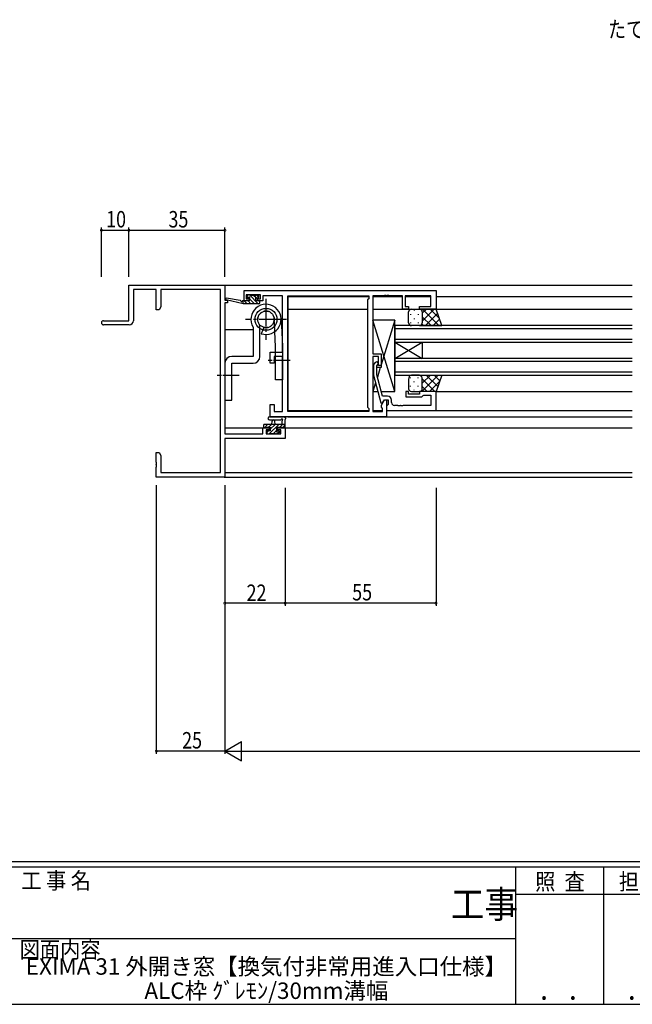
# Model space of a CAD drawing. Extents: x 0 to 1133, y 0 to 806.
# Drawn here: x 559 to 783, y 0 to 359 of the extents above; entities that cross this region are included whole.
import ezdxf
from ezdxf.enums import TextEntityAlignment as Align

# ---------------------------------------------------------------- set-up
doc = ezdxf.new("R2010")
doc.units = 0
doc.linetypes.add('YCENTER_1', pattern=[13, 10, -1, 1, -1])
doc.linetypes.add('YHIDDEN_1', pattern=[4, 3, -1])
for name, color, linetype in [('USER1', 3, 'CONTINUOUS'), ('YKK_11', 7, 'CONTINUOUS'), ('YKK_12', 2, 'CONTINUOUS'), ('YKK_13', 4, 'CONTINUOUS'), ('YKK_D', 6, 'CONTINUOUS'), ('YKK_ZWAK', 7, 'CONTINUOUS')]:
    doc.layers.add(name, color=color, linetype=linetype)
doc.styles.get("Standard").update_dxf_attribs({"font": 'ROMANS.SHX', "bigfont": 'EXTFONT.SHX'})
doc.styles.add('YKK_OSSTYLE1', font='romans.shx', dxfattribs={"width": 0.9, "bigfont": 'EXTFONT.SHX'})

# ---------------------------------------------------------------- blocks, each defined once
blk = doc.blocks.new('A201')
at = {"layer": 'YKK_ZWAK', "color": 254, "linetype": 'Continuous'}
for p, q in [((571, 35), (21, 35)), ((544, 34), (21, 34)), ((389, 34), (389, 9)), ((21, 9), (544, 9))]:
    blk.add_line(p, q, dxfattribs=at)
at = {"layer": 'YKK_ZWAK', "color": 131, "linetype": 'Continuous'}
for p, q in [((405, 34), (405, 9)), ((437.7, 29), (389, 29)), ((297, 21), (389, 21))]:
    blk.add_line(p, q, dxfattribs=at)
at = {"layer": 'YKK_ZWAK', "color": 131, "linetype": 'Continuous', "style": 'YKK_OSSTYLE1', "width": 0.9}
for s, height, p in [('工 事 名', 3, (298.87, 30.05)), ('照  査', 3, (392.56, 29.87)), ('担  当', 3, (407.82, 29.87)), ('図面内容', 3, (298.58, 17.47)), (' ． ．', 3.5, (392.18, 9.75)), (' ． ．', 3.5, (408.18, 9.75))]:
    blk.add_text(s, height=height, dxfattribs=at).set_placement(p)
at = {"layer": 'YKK_ZWAK', "color": 254, "linetype": 'Continuous', "style": 'YKK_OSSTYLE1', "width": 0.9}
blk.add_text('工事', height=5, dxfattribs=at).set_placement((377.17, 24.75))

msp = doc.modelspace()

# ---------------------------------------------------------------- linework, layer by layer
at = {"layer": 'YKK_11', "color": 0, "linetype": 'ByBlock', "lineweight": -2}
for p, q in [((598.96, 262.28), (633.96, 262.28)), ((598.96, 249.28), (598.96, 262.28)), ((633.96, 262.28), (633.96, 256.78)), ((608.96, 260.65), (600.59, 260.65)), ((600.59, 260.65), (600.59, 249.28)), ((608.96, 253.28), (608.96, 260.65)), ((632.33, 260.65), (610.59, 260.65)), ((610.59, 260.65), (610.59, 254.37)), ((632.33, 193.91), (632.33, 260.65)), ((633.96, 256.78), (634.96, 256.78)), ((633.96, 255.78), (633.96, 208.01)), ((634.96, 255.78), (633.96, 255.78)), ((634.96, 256.78), (634.96, 255.78)), ((609.96, 253.28), (608.96, 253.28)), ((610.59, 254.37), (609.96, 253.28)), ((589.71, 249.28), (598.96, 249.28)), ((599.09, 247.78), (589.71, 247.78)), ((647.86, 208.01), (647.86, 210.28)), ((647.86, 210.28), (650.16, 210.28)), ((650.16, 209.48), (649.06, 209.48)), ((649.06, 209.48), (649.06, 208.01)), ((650.16, 210.28), (650.16, 209.48)), ((653.16, 209.48), (653.16, 210.28)), ((653.16, 210.28), (655.96, 210.28)), ((654.33, 209.48), (653.16, 209.48)), ((654.33, 208.01), (654.33, 209.48)), ((655.96, 210.28), (655.96, 206.38)), ((633.96, 208.01), (647.86, 208.01)), ((655.96, 206.38), (633.96, 206.38)), ((633.96, 206.38), (633.96, 192.28)), ((649.06, 208.01), (654.33, 208.01)), ((608.96, 197.74), (608.96, 201.28)), ((608.96, 201.28), (609.96, 201.28)), ((609.96, 201.28), (610.59, 200.19)), ((609.08, 197.56), (608.96, 197.74)), ((609.08, 197.01), (609.08, 197.56)), ((610.59, 200.19), (610.59, 193.91)), ((608.96, 196.83), (609.08, 197.01)), ((608.96, 196.74), (608.96, 196.83)), ((609.08, 196.56), (608.96, 196.74)), ((608.96, 195.83), (609.08, 196.01)), ((608.96, 192.28), (608.96, 195.83)), ((609.08, 196.01), (609.08, 196.56)), ((610.59, 193.91), (632.33, 193.91)), ((633.96, 192.28), (608.96, 192.28))]:
    msp.add_line(p, q, dxfattribs=at)
at = {"layer": 'YKK_11', "color": 0, "linetype": 'ByBlock', "ltscale": 0.5}
for p, q in [((640.96, 260.28), (710.96, 260.28)), ((640.96, 256.48), (640.96, 260.28)), ((641.76, 258.78), (641.76, 257.28)), ((646.96, 258.78), (641.76, 258.78)), ((646.96, 257.28), (646.96, 258.78)), ((710.96, 260.28), (710.96, 253.48)), ((642.86, 256.48), (640.96, 256.48)), ((641.76, 257.28), (642.86, 257.28)), ((642.86, 257.28), (642.86, 256.48)), ((645.86, 256.48), (645.86, 257.28)), ((645.86, 257.28), (646.96, 257.28)), ((647.76, 256.48), (645.86, 256.48)), ((654.96, 258.35), (647.76, 258.35)), ((647.76, 258.35), (647.76, 257.55)), ((647.76, 257.55), (647.76, 256.48)), ((654.96, 237.78), (654.96, 258.35)), ((656.89, 216.21), (656.89, 258.35)), ((656.89, 216.21), (656.89, 258.35)), ((656.89, 258.35), (686.46, 258.35)), ((686.46, 257.28), (686.03, 256.85)), ((686.03, 256.85), (686.03, 217.71)), ((686.46, 258.35), (686.46, 257.28)), ((687.96, 258.35), (687.96, 237.18)), ((692.01, 258.35), (687.96, 258.35)), ((692.19, 258.47), (692.01, 258.35)), ((692.74, 258.47), (692.19, 258.47)), ((692.92, 258.35), (692.74, 258.47)), ((693.01, 258.35), (692.92, 258.35)), ((693.19, 258.47), (693.01, 258.35)), ((693.74, 258.47), (693.19, 258.47)), ((693.92, 258.35), (693.74, 258.47)), ((698.76, 258.35), (693.92, 258.35)), ((698.76, 253.48), (698.76, 258.35)), ((709.03, 258.35), (699.76, 258.35)), ((699.76, 258.35), (699.76, 254.48)), ((709.03, 254.48), (709.03, 258.35)), ((700.96, 253.48), (698.76, 253.48)), ((699.76, 254.48), (700.96, 254.48)), ((700.96, 254.48), (700.96, 253.48)), ((704.96, 253.48), (704.96, 254.48)), ((704.96, 254.48), (709.03, 254.48)), ((710.96, 253.48), (704.96, 253.48)), ((650.46, 233.78), (650.46, 237.78)), ((650.46, 237.78), (654.96, 237.78)), ((687.96, 237.18), (690.96, 237.18)), ((690.96, 237.18), (690.96, 232.98)), ((651.96, 233.78), (650.46, 233.78)), ((654.96, 236.28), (651.96, 236.28)), ((651.96, 236.28), (651.96, 233.78)), ((654.96, 216.21), (654.96, 236.28)), ((687.96, 236.18), (687.96, 216.21)), ((689.96, 236.18), (687.96, 236.18)), ((688.94, 234.11), (688.16, 233.33)), ((689.96, 232.98), (689.96, 236.18)), ((688.16, 233.33), (688.16, 229.39)), ((689.36, 232.84), (689.79, 233.26)), ((689.36, 229.55), (689.36, 232.84)), ((690.96, 232.98), (689.96, 232.98)), ((688.16, 229.39), (690.87, 219.28)), ((691.44, 221.78), (689.36, 229.55)), ((700.96, 223.48), (699.96, 223.48)), ((699.96, 223.48), (699.96, 221.48)), ((700.96, 222.48), (700.96, 223.48)), ((710.96, 223.48), (704.96, 223.48)), ((704.96, 223.48), (704.96, 222.48)), ((710.96, 216.48), (710.96, 223.48)), ((690.87, 219.28), (691.47, 219.28)), ((691.03, 218.53), (692.16, 220.48)), ((693.26, 221.78), (691.44, 221.78)), ((691.47, 219.28), (692.16, 220.48)), ((692.16, 220.48), (692.96, 220.48)), ((692.16, 220.48), (693.46, 220.48)), ((692.96, 220.48), (692.96, 214.28)), ((693.46, 220.48), (693.46, 218.68)), ((694.76, 219.41), (694.76, 220.28)), ((699.96, 221.48), (705.76, 221.48)), ((704.96, 222.48), (700.96, 222.48)), ((705.76, 221.48), (706.26, 221.98)), ((706.26, 221.98), (706.46, 222.18)), ((706.46, 222.18), (709.03, 222.18)), ((709.03, 222.18), (709.03, 218.41)), ((650.46, 214.28), (650.46, 218.78)), ((650.46, 218.78), (651.96, 218.78)), ((651.96, 218.78), (651.96, 216.21)), ((651.96, 216.21), (654.96, 216.21)), ((686.46, 216.21), (656.89, 216.21)), ((686.03, 217.71), (686.46, 217.28)), ((686.46, 217.28), (686.46, 216.21)), ((687.96, 216.21), (691.46, 216.21)), ((691.03, 217.71), (691.03, 218.53)), ((691.46, 217.28), (691.03, 217.71)), ((691.46, 216.21), (691.46, 217.28)), ((693.26, 218.48), (692.96, 218.18)), ((692.96, 218.18), (692.96, 216.48)), ((692.96, 216.48), (710.96, 216.48)), ((693.46, 218.68), (693.26, 218.48)), ((697.01, 218.41), (695.76, 218.41)), ((697.19, 218.29), (697.01, 218.41)), ((697.74, 218.29), (697.19, 218.29)), ((697.92, 218.41), (697.74, 218.29)), ((698.01, 218.41), (697.92, 218.41)), ((698.19, 218.29), (698.01, 218.41)), ((698.74, 218.29), (698.19, 218.29)), ((698.92, 218.41), (698.74, 218.29)), ((709.03, 218.41), (698.92, 218.41)), ((692.96, 214.28), (650.46, 214.28))]:
    msp.add_line(p, q, dxfattribs=at)
at = {"layer": 'YKK_11', "color": 0, "linetype": 'ByBlock', "lineweight": -2}
for centre, radius, start, end in [((589.71, 248.53), 0.75, 90, 270), ((599.09, 249.28), 1.5, 270, 360)]:
    msp.add_arc(centre, radius, start, end, dxfattribs=at)
at = {"layer": 'YKK_11', "color": 0, "linetype": 'ByBlock', "ltscale": 0.5}
for centre, radius, start, end in [((689.36, 233.68), 0.6, 315, 135), ((693.26, 220.28), 1.5, 0, 90), ((695.76, 219.41), 1, 180, 270)]:
    msp.add_arc(centre, radius, start, end, dxfattribs=at)
at = {"layer": 'YKK_12'}
for p, q in [((633.66, 262.28), (782.46, 262.28)), ((634.46, 256.88), (634.46, 256.78)), ((656.89, 258.08), (656.89, 216.51)), ((656.89, 258.08), (686.46, 258.08)), ((687.97, 258.08), (698.76, 258.08)), ((699.77, 258.08), (709.03, 258.08)), ((710.96, 258.08), (782.46, 258.08)), ((656.89, 253.48), (686.03, 253.48)), ((687.96, 253.48), (782.46, 253.48)), ((633.96, 246.08), (644.26, 246.08)), ((654.65, 246.08), (654.96, 246.08)), ((710.96, 223.48), (782.46, 223.48)), ((656.89, 216.48), (686.46, 216.48)), ((687.97, 216.48), (691.46, 216.48)), ((692.96, 216.48), (782.46, 216.48)), ((656.89, 214.28), (782.46, 214.28)), ((633.96, 210.28), (650.46, 210.28)), ((652.86, 210.28), (782.46, 210.28)), ((633.96, 193.91), (782.46, 193.91)), ((633.66, 192.28), (782.46, 192.28))]:
    msp.add_line(p, q, dxfattribs=at)
at = {"layer": 'YKK_12', "ltscale": 1.5}
for p, q in [((782.46, 247.48), (695.96, 247.48)), ((695.96, 247.48), (695.96, 241.48)), ((695.96, 246.48), (782.46, 246.48)), ((782.46, 242.48), (695.96, 242.48)), ((695.96, 241.48), (782.46, 241.48)), ((695.96, 241.48), (695.96, 235.48)), ((695.96, 241.48), (705.96, 235.48)), ((695.96, 235.48), (705.96, 241.48)), ((705.96, 241.48), (705.96, 235.48)), ((782.46, 235.48), (695.96, 235.48)), ((695.96, 235.48), (695.96, 229.48)), ((695.96, 234.48), (782.46, 234.48)), ((782.46, 230.48), (695.96, 230.48)), ((695.96, 229.48), (782.46, 229.48))]:
    msp.add_line(p, q, dxfattribs=at)
at = {"layer": 'YKK_13'}
for p, q in [((642.35, 258.6), (641.85, 258.1)), ((643.16, 258.68), (642.56, 258.68)), ((646.1, 255.48), (642.9, 258.68)), ((646.06, 258.68), (645.56, 258.68)), ((646.36, 257.92), (645.6, 258.68)), ((640.66, 255.48), (634.4, 256.89)), ((639.55, 256.66), (634.51, 257.48)), ((640.66, 256.48), (640.58, 256.5)), ((642.86, 256.48), (640.66, 256.48)), ((640.66, 255.48), (640.66, 256.48)), ((640.72, 255.48), (640.66, 255.54)), ((646.36, 255.48), (640.66, 255.48)), ((642.06, 255.48), (641.06, 256.48)), ((642.59, 257.65), (642, 258.24)), ((642.06, 257.58), (642.4, 257.58)), ((643.41, 255.48), (642.41, 256.48)), ((642.86, 257.12), (642.86, 256.48)), ((644.76, 255.48), (642.93, 257.31)), ((645.36, 258.48), (643.36, 258.48)), ((645.35, 257.58), (644.45, 258.48)), ((645.26, 256.48), (645.26, 257.58)), ((645.26, 257.58), (646.06, 257.58)), ((646.36, 256.48), (645.26, 256.48)), ((646.36, 257.88), (646.36, 258.38)), ((646.64, 256.3), (646.47, 256.46)), ((646.66, 255.78), (646.66, 256.18)), ((705.96, 251.99), (707.46, 253.48)), ((705.96, 249.16), (710.29, 253.48)), ((712.04, 247.48), (706.04, 253.48)), ((707.11, 247.48), (711.53, 251.9)), ((712.13, 250.22), (708.87, 253.48)), ((695.96, 249.48), (687.96, 249.48)), ((695.96, 223.48), (687.96, 249.48)), ((687.96, 249.48), (687.96, 237.18)), ((695.96, 249.48), (690.96, 233.23)), ((695.96, 223.48), (695.96, 249.48)), ((695.96, 224.08), (695.96, 248.08)), ((706.38, 247.48), (705.85, 248.02)), ((709.21, 247.48), (705.96, 250.73)), ((709.94, 247.48), (712.27, 249.82)), ((712.77, 247.48), (713.02, 247.73)), ((687.96, 237.18), (690.96, 237.18)), ((690.96, 237.18), (690.96, 232.18)), ((687.96, 232.18), (687.96, 223.48)), ((688.16, 232.18), (687.96, 232.18)), ((688.16, 232.18), (687.96, 232.18)), ((690.96, 232.18), (689.36, 232.18)), ((690.64, 232.18), (689.58, 228.74)), ((688.92, 226.58), (687.96, 223.48)), ((701.63, 228.35), (701.63, 228.55)), ((703.04, 226.93), (703.04, 227.13)), ((704.46, 228.35), (704.46, 228.55)), ((705.62, 229.02), (706.08, 229.48)), ((705.74, 223.48), (711.74, 229.48)), ((705.87, 226.93), (705.87, 227.13)), ((705.96, 226.54), (708.91, 229.48)), ((710.58, 223.48), (705.96, 228.1)), ((711.61, 225.29), (707.41, 229.48)), ((708.57, 223.48), (712.29, 227.21)), ((712.35, 227.37), (710.24, 229.48)), ((713.1, 229.45), (713.07, 229.48)), ((687.96, 223.48), (689.75, 223.48)), ((690.99, 223.48), (695.96, 223.48)), ((701.63, 225.32), (701.63, 225.52)), ((703.04, 223.9), (703.04, 224.1)), ((704.46, 225.32), (704.46, 225.52)), ((705.87, 224.07), (705.87, 224.1)), ((707.75, 223.48), (705.96, 225.27)), ((650.24, 214.28), (655.4, 214.28)), ((650.24, 213.08), (654.2, 213.08)), ((651.06, 211.48), (651.17, 212.63)), ((652.26, 211.48), (652.16, 212.63)), ((654.76, 212.66), (654.76, 211.48)), ((655.96, 210.58), (655.96, 213.26)), ((648.06, 211.18), (648.06, 210.58)), ((655.96, 211.48), (648.36, 211.48)), ((648.36, 210.28), (649.56, 211.48)), ((648.36, 210.28), (648.96, 210.28)), ((649.16, 210.48), (650.46, 210.48)), ((649.26, 208.49), (649.85, 209.08)), ((649.26, 208.78), (649.26, 208.28)), ((650.46, 209.08), (649.56, 209.08)), ((649.91, 210.48), (650.91, 211.48)), ((650.3, 208.18), (653.6, 211.48)), ((650.46, 209.69), (652.25, 211.48)), ((650.46, 210.48), (650.46, 209.08)), ((651.65, 208.18), (652.63, 209.16)), ((652.79, 207.98), (653.84, 209.03)), ((652.86, 209.54), (652.86, 210.48)), ((652.86, 210.48), (654.86, 210.48)), ((653.66, 209.08), (653.33, 209.08)), ((653.38, 208.07), (653.88, 208.57)), ((653.95, 210.48), (654.95, 211.48)), ((655.06, 210.28), (655.66, 210.28)), ((655.09, 210.28), (655.96, 211.15)), ((649.56, 207.98), (650.06, 207.98)), ((650.1, 207.99), (650.26, 208.14)), ((650.26, 208.18), (652.36, 208.18)), ((652.56, 207.98), (653.16, 207.98))]:
    msp.add_line(p, q, dxfattribs=at)
at = {"layer": 'YKK_13', "linetype": 'YCENTER_1'}
for p, q in [((648.96, 257.28), (648.96, 242.28)), ((656.46, 249.78), (641.46, 249.78))]:
    msp.add_line(p, q, dxfattribs=at)
at = {"layer": 'YKK_13', "ltscale": 1.5}
for p, q in [((700.96, 248.48), (700.96, 252.48)), ((701.63, 251.65), (701.63, 251.45)), ((701.96, 253.48), (704.96, 253.48)), ((703.04, 253.06), (703.04, 252.86)), ((704.46, 251.65), (704.46, 251.45)), ((710.96, 253.48), (704.96, 253.48)), ((705.96, 252.48), (705.96, 248.88)), ((705.96, 252.48), (705.96, 248.48)), ((713.11, 247.48), (710.96, 253.48)), ((701.63, 248.62), (701.63, 248.42)), ((703.04, 250.03), (703.04, 249.83)), ((704.46, 248.62), (704.46, 248.42)), ((705.87, 250.03), (705.87, 249.83)), ((704.96, 247.48), (701.96, 247.48)), ((704.96, 247.48), (713.11, 247.48)), ((700.96, 227.98), (700.96, 224.48)), ((704.96, 229.48), (701.96, 229.48)), ((704.96, 229.48), (713.11, 229.48)), ((705.96, 224.48), (705.96, 227.98)), ((705.96, 224.48), (705.96, 227.58)), ((713.11, 229.48), (710.96, 223.48)), ((701.96, 223.48), (704.96, 223.48)), ((710.96, 223.48), (704.96, 223.48))]:
    msp.add_line(p, q, dxfattribs=at)
at = {"layer": 'YKK_13', "linetype": 'YHIDDEN_1', "ltscale": 0.5}
msp.add_line((652.2, 245.34), (651.99, 249.93), dxfattribs=at)
at = {"layer": 'YKK_13', "ltscale": 0.2}
for p, q in [((654.46, 250.06), (654.96, 239.91)), ((652.46, 239.78), (652.2, 245.34)), ((652.46, 227.78), (652.46, 239.78)), ((654.96, 239.91), (654.96, 227.78))]:
    msp.add_line(p, q, dxfattribs=at)
at = {"layer": 'YKK_13', "linetype": 'Continuous'}
for p, q in [((644.26, 246.93), (644.26, 236.28)), ((646.76, 236.28), (646.76, 246.44)), ((647.82, 245.95), (647.26, 244.55)), ((633.96, 233.78), (633.96, 220.28)), ((644.26, 236.28), (636.46, 236.28)), ((636.46, 220.28), (636.46, 233.78)), ((636.46, 233.78), (644.26, 233.78)), ((633.96, 220.28), (636.46, 220.28))]:
    msp.add_line(p, q, dxfattribs=at)
at = {"layer": 'YKK_13', "linetype": 'YHIDDEN_1'}
for p, q in [((646.76, 246.44), (646.76, 246.88)), ((648.19, 246.86), (647.82, 245.95))]:
    msp.add_line(p, q, dxfattribs=at)
at = {"layer": 'YKK_13', "linetype": 'YCENTER_1', "ltscale": 0.5}
for p, q in [((657.72, 234.78), (649.71, 234.78)), ((639.22, 229.28), (631.21, 229.28))]:
    msp.add_line(p, q, dxfattribs=at)
at = {"layer": 'YKK_13', "ltscale": 0.1}
msp.add_line((654.96, 227.78), (652.46, 227.78), dxfattribs=at)
at = {"layer": 'YKK_13'}
msp.add_circle((648.96, 249.78), 4, dxfattribs=at)
at = {"layer": 'YKK_13', "linetype": 'YHIDDEN_1'}
msp.add_circle((648.96, 249.78), 3, dxfattribs=at)
at = {"layer": 'YKK_13'}
for centre, radius, start, end in [((642.56, 258.38), 0.3, 90, 135), ((643.16, 258.48), 0.2, 0, 90), ((645.56, 258.48), 0.2, 90, 180), ((646.06, 258.38), 0.3, 0, 90), ((634.46, 257.18), 0.3, 80.8025, 257.3414), ((639.5, 256.37), 0.3, 20.8025, 80.8025), ((640.06, 256.58), 0.3, 200.8025, 320.8025), ((640.53, 256.2), 0.3, 80.8025, 140.8025), ((642.06, 257.88), 0.3, 135, 270), ((642.4, 257.88), 0.3, 270, 326.9443), ((642.86, 257.58), 0.25, 303.0557, 146.9443), ((643.16, 257.12), 0.3, 123.0557, 180), ((648.96, 249.78), 5.5, 251.9953, 211.3077), ((646.06, 257.88), 0.3, 270, 0), ((646.36, 256.18), 0.3, 0, 90), ((646.36, 255.78), 0.3, 270, 0), ((644.26, 236.28), 2.5, 270, 0), ((650.24, 213.68), 0.6, 89.9598, 269.9598), ((651.66, 212.58), 0.5, 5.0921, 174.9079), ((654.2, 213.38), 0.3, 269.9598, 340.8102), ((654.76, 213.18), 0.3, 300, 160.8102), ((655.06, 212.66), 0.3, 120, 180), ((655.4, 213.98), 0.3, 40.5288, 90), ((655.85, 214.37), 0.3, 220.5288, 280.5288), ((655.96, 213.78), 0.3, 300, 100.5288), ((656.26, 213.26), 0.3, 120, 180), ((648.36, 211.18), 0.3, 90, 180), ((648.36, 210.58), 0.3, 180, 270), ((648.96, 210.48), 0.2, 270, 0), ((649.56, 208.78), 0.3, 90, 180), ((649.56, 208.28), 0.3, 180, 270), ((652.86, 209.08), 0.25, 123.0557, 326.9443), ((652.56, 209.54), 0.3, 303.0557, 0), ((653.33, 208.78), 0.3, 90, 146.9443), ((653.66, 208.78), 0.3, 315, 90), ((655.06, 210.48), 0.2, 180, 270), ((655.66, 210.58), 0.3, 270, 0), ((650.06, 208.18), 0.2, 270, 0), ((652.56, 208.18), 0.2, 180, 270), ((653.16, 208.28), 0.3, 270, 315)]:
    msp.add_arc(centre, radius, start, end, dxfattribs=at)
at = {"layer": 'YKK_13', "linetype": 'YHIDDEN_1'}
for centre, radius, start, end in [((648.96, 249.78), 3.02, 255.1817, 211.7314), ((644.26, 246.88), 2.5, 0, 31.7314)]:
    msp.add_arc(centre, radius, start, end, dxfattribs=at)
at = {"layer": 'YKK_13', "ltscale": 1.5}
for centre, radius, start, end in [((701.96, 252.48), 1, 89.9999, 179.9999), ((704.96, 252.48), 1, 359.9999, 89.9999), ((701.96, 248.48), 1, 179.9999, 269.9999), ((704.96, 248.48), 1, 269.9999, 359.9999), ((702.5, 228.05), 1.53, 110.3088, 182.3117), ((704.43, 228.05), 1.53, 357.6884, 69.6914), ((701.96, 224.48), 1, 180.0001, 270.0001), ((704.96, 224.48), 1, 270.0001, 0.0001)]:
    msp.add_arc(centre, radius, start, end, dxfattribs=at)
at = {"layer": 'YKK_13', "linetype": 'Continuous'}
msp.add_arc((636.46, 233.78), 2.5, 90, 180, dxfattribs=at)
at = {"layer": 'YKK_D'}
for p, q in [((588.96, 265.28), (588.96, 283.28)), ((588.96, 282.28), (598.96, 282.28)), ((598.96, 265.28), (598.96, 283.28)), ((598.96, 265.28), (598.96, 283.28)), ((598.96, 282.28), (633.96, 282.28)), ((633.96, 265.28), (633.96, 283.28)), ((608.97, 189.28), (608.97, 91.28)), ((633.97, 189.28), (633.97, 91.28)), ((633.97, 189.28), (633.97, 91.28)), ((633.97, 92.28), (608.97, 92.28)), ((640.97, 92.28), (926.97, 92.28))]:
    msp.add_line(p, q, dxfattribs=at)
at = {"layer": 'YKK_D', "ltscale": 1.5}
for p, q in [((633.96, 188.28), (633.96, 145.28)), ((655.96, 188.28), (655.96, 145.28)), ((655.96, 188.28), (655.96, 145.28)), ((710.96, 188.28), (710.96, 145.28)), ((655.96, 146.28), (633.96, 146.28)), ((710.96, 146.28), (655.96, 146.28))]:
    msp.add_line(p, q, dxfattribs=at)
at = {"layer": 'YKK_D', "lineweight": -2}
for p, q in [((633.97, 92.28), (640.03, 95.78)), ((640.03, 88.78), (640.03, 95.78)), ((633.97, 92.28), (646.09, 92.28)), ((633.97, 92.28), (640.03, 88.78))]:
    msp.add_line(p, q, dxfattribs=at)
at = {"layer": 'YKK_D', "linetype": 'ByBlock', "const_width": 0.85}
for points in [[(589.07, 282.28, 1), (588.86, 282.28, 1)], [(598.86, 282.28, 1), (599.07, 282.28, 1)], [(599.07, 282.28, 1), (598.86, 282.28, 1)], [(633.86, 282.28, 1), (634.07, 282.28, 1)], [(634.07, 146.28, 1), (633.86, 146.28, 1)], [(655.86, 146.28, 1), (656.07, 146.28, 1)], [(656.07, 146.28, 1), (655.86, 146.28, 1)], [(710.86, 146.28, 1), (711.07, 146.28, 1)], [(609.07, 92.28, 1), (608.86, 92.28, 1)]]:
    msp.add_lwpolyline(points, format="xyb", close=True, dxfattribs=at)

# ---------------------------------------------------------------- block references
at = {"layer": 'YKK_ZWAK', "xscale": 1.999999999998, "yscale": 1.999999999998, "zscale": 1.999999999998}
msp.add_blockref('A201', (-38, -18), dxfattribs=at)

# ---------------------------------------------------------------- texts
at = {"layer": 'USER1', "width": 0.8}
msp.add_text('たて骨', height=6, dxfattribs=at).set_placement((773.71, 352.53))
at = {"layer": 'USER1', "color": 3}
for s, p in [('EXIMA 31 外開き窓【換気付非常用進入口仕様】', (649.11, 13.79)), ('ALC枠 ｸﾞﾚﾓﾝ/30mm溝幅', (649.11, 4.96))]:
    msp.add_text(s, height=6, dxfattribs=at).set_placement(p, align=Align.MIDDLE_CENTER)
at = {"layer": 'YKK_D', "width": 0.8}
for s, p in [('10', (590.66, 283.28)), ('35', (613.39, 283.28)), ('22', (641.87, 147.08)), ('55', (680.39, 147.28)), ('25', (618.38, 93.28))]:
    msp.add_text(s, height=6, dxfattribs=at).set_placement(p)

doc.saveas('drawing.dxf')
